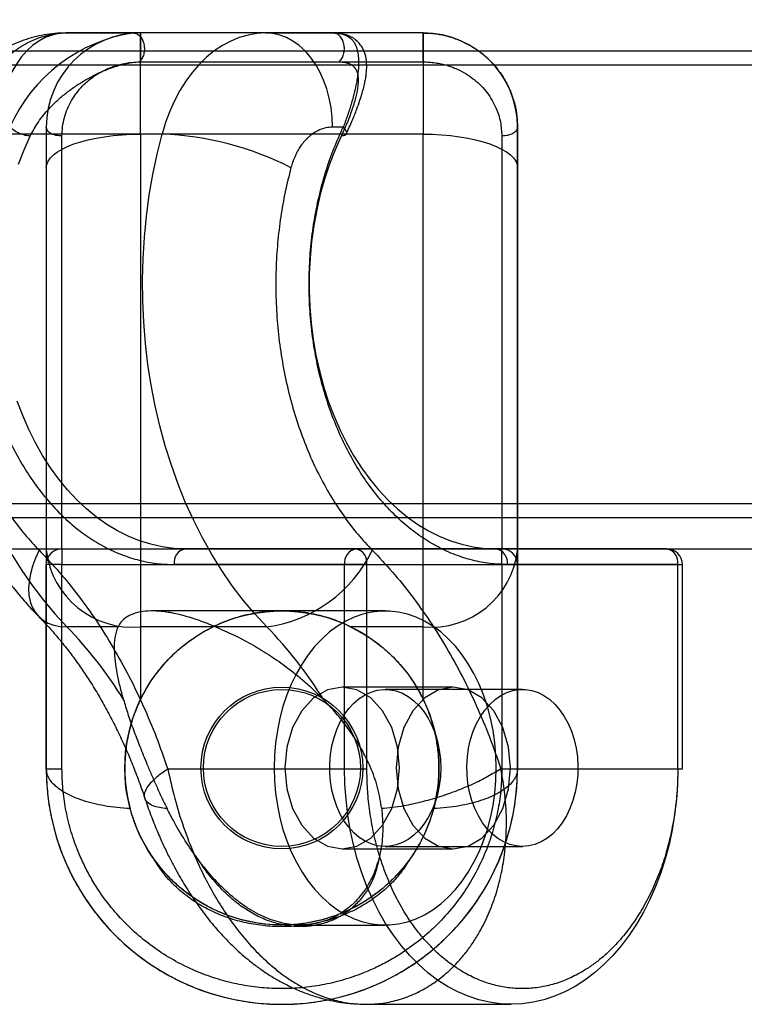
# Model space of a CAD drawing. Units: millimetres. Extents: x 14255 to 19381, y 44094 to 48094.
# Drawn here: x 16955 to 17001, y 46431 to 46494 of the extents above; entities that cross this region are included whole.
import ezdxf

# ---------------------------------------------------------------- set-up
doc = ezdxf.new("R2010")
doc.units = ezdxf.units.MM
doc.header["$LTSCALE"] = 200

msp = doc.modelspace()

# ---------------------------------------------------------------- linework, layer by layer
at = {"color": 7, "linetype": 'Continuous', "lineweight": 25}
for p, q in [((16970.586, 46492.799), (16957.859, 46492.799)), ((16957.859, 46492.799), (16962.15, 46492.799)), ((16974.878, 46492.799), (16962.15, 46492.799)), ((16980.609, 46492.799), (16962.609, 46492.799)), ((16962.609, 46486.36), (16962.609, 46492.799)), ((16970.586, 46492.799), (16974.878, 46492.799)), ((16980.609, 46492.799), (16980.609, 46486.36)), ((17087.769, 46491.649), (16555.446, 46491.649)), ((17637.899, 46490.749), (16941.816, 46490.749)), ((16962.534, 46490.959), (16975.262, 46490.959)), ((16962.609, 46490.959), (16980.609, 46490.959)), ((16975.508, 46486.799), (16974.829, 46486.799)), ((16963.979, 46486.36), (16951.251, 46486.36)), ((16957.609, 46459.949), (16957.609, 46486.239)), ((16962.609, 46486.36), (16962.609, 46454.987)), ((16980.609, 46486.36), (16962.609, 46486.36)), ((16980.609, 46454.987), (16980.609, 46486.36)), ((16985.609, 46486.239), (16985.609, 46459.949)), ((16941.816, 46462.849), (17637.899, 46462.849)), ((16555.446, 46461.949), (17087.769, 46461.949)), ((16555.446, 46459.949), (17087.769, 46459.949)), ((16941.816, 46459.949), (17637.899, 46459.949)), ((16957.609, 46459.949), (16957.609, 46458.949)), ((16957.609, 46459.949), (16985.609, 46459.949)), ((16965.457, 46459.949), (16976.311, 46459.949)), ((16985.256, 46459.949), (16965.457, 46459.949)), ((16976.311, 46459.949), (16996.11, 46459.949)), ((16996.11, 46459.949), (16985.256, 46459.949)), ((16985.609, 46458.949), (16985.609, 46459.949)), ((16956.609, 46445.949), (16956.609, 46458.949)), ((16957.609, 46458.949), (16956.609, 46458.949)), ((16957.609, 46458.949), (16985.609, 46458.949)), ((16957.609, 46445.949), (16957.609, 46458.949)), ((16975.604, 46458.949), (16964.75, 46458.949)), ((16975.604, 46445.949), (16975.604, 46458.949)), ((16977.018, 46458.949), (16975.604, 46458.949)), ((16977.018, 46458.949), (16996.817, 46458.949)), ((16977.018, 46445.949), (16977.018, 46458.949)), ((16985.609, 46458.949), (16986.609, 46458.949)), ((16985.609, 46458.949), (16985.609, 46445.949)), ((16996.817, 46458.949), (16985.963, 46458.949)), ((16986.609, 46445.949), (16986.609, 46458.949)), ((16996.817, 46445.949), (16996.817, 46458.949)), ((16996.817, 46458.949), (16997.11, 46458.949)), ((16997.11, 46445.949), (16997.11, 46458.949)), ((16978.185, 46455.999), (16963.357, 46455.999)), ((16961.185, 46454.987), (16957.921, 46454.987)), ((16967.224, 46454.987), (16962.609, 46454.987)), ((16962.609, 46454.987), (16962.609, 46450.358)), ((16970.649, 46454.987), (16967.386, 46454.987)), ((16980.609, 46454.987), (16975.994, 46454.987)), ((16980.609, 46450.358), (16980.609, 46454.987)), ((16982.519, 46451.149), (16975.448, 46451.149)), ((16986.917, 46450.999), (16978.185, 46450.999)), ((16956.609, 46445.949), (16957.609, 46445.949)), ((16964.34, 46445.949), (16975.604, 46445.949)), ((16975.604, 46445.949), (16977.018, 46445.949)), ((16985.553, 46445.949), (16996.817, 46445.949)), ((16985.609, 46445.949), (16986.609, 46445.949)), ((16996.817, 46445.949), (16997.11, 46445.949)), ((16978.185, 46440.999), (16986.917, 46440.999)), ((16975.448, 46440.849), (16982.519, 46440.849)), ((16972.784, 46435.999), (16978.185, 46435.999)), ((16976.974, 46430.949), (16986.21, 46430.949))]:
    msp.add_line(p, q, dxfattribs=at)
at = {"color": 7, "linetype": 'Continuous', "lineweight": 25, "flags": 128}
for points in [[(16951.251, 46486.36), (16951.475, 46487.1), (16951.74, 46487.811), (16952.044, 46488.49), (16952.386, 46489.133), (16952.764, 46489.734), (16953.175, 46490.291), (16953.615, 46490.799), (16954.084, 46491.255), (16954.576, 46491.657), (16955.09, 46492.001), (16955.622, 46492.286), (16956.168, 46492.509), (16956.726, 46492.67), (16957.29, 46492.767), (16957.859, 46492.799)], [(16957.859, 46492.799), (16957.415, 46492.766), (16956.976, 46492.668), (16956.547, 46492.506), (16956.133, 46492.281), (16955.737, 46491.995), (16955.365, 46491.653), (16955.02, 46491.258), (16954.706, 46490.814), (16954.426, 46490.326), (16954.184, 46489.799), (16953.983, 46489.24), (16953.824, 46488.653), (16953.709, 46488.047), (16953.639, 46487.426), (16953.616, 46486.799)], [(16970.586, 46492.799), (16970.018, 46492.767), (16969.454, 46492.67), (16968.896, 46492.509), (16968.35, 46492.286), (16967.818, 46492.001), (16967.304, 46491.657), (16966.812, 46491.255), (16966.343, 46490.799), (16965.902, 46490.291), (16965.492, 46489.734), (16965.114, 46489.133), (16964.772, 46488.49), (16964.468, 46487.811), (16964.203, 46487.1), (16963.979, 46486.36)], [(16974.829, 46486.799), (16974.806, 46487.426), (16974.736, 46488.047), (16974.621, 46488.653), (16974.462, 46489.24), (16974.261, 46489.799), (16974.019, 46490.326), (16973.739, 46490.814), (16973.425, 46491.258), (16973.08, 46491.653), (16972.708, 46491.995), (16972.312, 46492.281), (16971.897, 46492.506), (16971.469, 46492.668), (16971.03, 46492.766), (16970.586, 46492.799)], [(16954.839, 46484.444), (16955.193, 46485.358), (16955.587, 46486.239)], [(16956.609, 46484.224), (16956.638, 46484.433), (16956.725, 46484.64), (16956.868, 46484.844), (16957.066, 46485.041), (16957.318, 46485.231), (16957.621, 46485.411), (16957.971, 46485.579), (16958.367, 46485.734), (16958.803, 46485.875), (16959.276, 46486), (16959.781, 46486.108), (16960.313, 46486.197), (16960.868, 46486.268), (16961.439, 46486.319), (16962.021, 46486.35), (16962.609, 46486.36)], [(16970.649, 46454.987), (16969.885, 46455.804), (16969.151, 46456.675), (16968.449, 46457.598), (16967.781, 46458.569), (16967.149, 46459.587), (16966.553, 46460.649), (16965.996, 46461.751), (16965.48, 46462.892), (16965.004, 46464.069), (16964.571, 46465.278), (16964.182, 46466.516), (16963.838, 46467.78), (16963.539, 46469.068), (16963.286, 46470.375), (16963.08, 46471.698), (16962.922, 46473.035), (16962.812, 46474.381), (16962.749, 46475.733), (16962.736, 46477.088), (16962.77, 46478.442), (16962.853, 46479.792), (16962.984, 46481.135), (16963.162, 46482.466), (16963.388, 46483.783), (16963.66, 46485.082), (16963.979, 46486.36)], [(16975.386, 46486.239), (16974.992, 46485.358), (16974.638, 46484.444), (16974.324, 46483.501), (16974.052, 46482.532), (16973.823, 46481.542), (16973.637, 46480.533), (16973.496, 46479.51), (16973.4, 46478.476), (16973.35, 46477.436), (16973.344, 46476.394), (16973.385, 46475.353), (16973.471, 46474.318), (16973.602, 46473.292), (16973.778, 46472.28), (16973.997, 46471.285), (16974.26, 46470.311), (16974.564, 46469.362), (16974.91, 46468.441), (16975.295, 46467.553), (16975.719, 46466.699), (16976.178, 46465.885), (16976.673, 46465.112), (16977.2, 46464.384), (16977.759, 46463.703), (16978.345, 46463.073), (16978.959, 46462.495), (16979.596, 46461.971), (16980.255, 46461.505), (16980.934, 46461.097), (16981.628, 46460.749), (16982.337, 46460.463), (16983.057, 46460.239), (16983.785, 46460.078), (16984.519, 46459.981), (16985.256, 46459.949)], [(16980.609, 46486.36), (16981.197, 46486.35), (16981.78, 46486.319), (16982.351, 46486.268), (16982.905, 46486.197), (16983.438, 46486.108), (16983.943, 46486), (16984.416, 46485.875), (16984.852, 46485.734), (16985.247, 46485.579), (16985.598, 46485.411), (16985.901, 46485.231), (16986.153, 46485.041), (16986.351, 46484.844), (16986.494, 46484.64), (16986.58, 46484.433), (16986.609, 46484.224)], [(16965.457, 46459.949), (16964.72, 46459.981), (16963.986, 46460.078), (16963.258, 46460.239), (16962.538, 46460.463), (16961.829, 46460.749), (16961.135, 46461.097), (16960.456, 46461.505), (16959.797, 46461.971), (16959.16, 46462.495), (16958.546, 46463.073), (16957.96, 46463.703), (16957.401, 46464.384), (16956.874, 46465.112), (16956.379, 46465.885), (16955.92, 46466.699), (16955.496, 46467.553), (16955.111, 46468.441), (16954.765, 46469.362)], [(16956.153, 46459.861), (16955.917, 46459.351), (16955.731, 46458.847), (16955.596, 46458.355), (16955.513, 46457.878), (16955.484, 46457.424), (16955.509, 46456.996), (16955.587, 46456.599), (16955.718, 46456.239), (16955.9, 46455.917), (16956.132, 46455.64), (16956.41, 46455.408), (16956.731, 46455.225), (16957.093, 46455.093), (16957.491, 46455.013), (16957.921, 46454.987)], [(16954.421, 46459.587), (16955.053, 46458.569), (16955.722, 46457.598), (16956.423, 46456.675), (16957.157, 46455.804), (16957.921, 46454.987)], [(16971.114, 46445.999), (16971.137, 46445.195), (16971.205, 46444.395), (16971.319, 46443.606), (16971.478, 46442.833), (16971.679, 46442.08), (16971.924, 46441.352), (16972.208, 46440.655), (16972.532, 46439.992), (16972.892, 46439.368), (16973.286, 46438.787), (16973.713, 46438.253), (16974.168, 46437.769), (16974.649, 46437.339), (16975.153, 46436.965), (16975.677, 46436.649), (16976.217, 46436.394), (16976.77, 46436.201), (16977.332, 46436.072), (16977.9, 46436.007), (16978.469, 46436.007), (16979.037, 46436.072), (16979.599, 46436.201), (16980.152, 46436.394), (16980.692, 46436.649), (16981.216, 46436.965), (16981.72, 46437.339), (16982.202, 46437.769), (16982.657, 46438.253), (16983.083, 46438.787), (16983.477, 46439.368), (16983.838, 46439.992), (16984.161, 46440.655), (16984.446, 46441.352), (16984.69, 46442.08), (16984.892, 46442.833), (16985.05, 46443.606), (16985.164, 46444.395), (16985.233, 46445.195), (16985.256, 46445.999), (16985.233, 46446.804), (16985.164, 46447.603), (16985.05, 46448.392), (16984.892, 46449.166), (16984.69, 46449.919), (16984.446, 46450.646), (16984.161, 46451.344), (16983.838, 46452.007), (16983.477, 46452.63), (16983.083, 46453.211), (16982.657, 46453.745), (16982.202, 46454.229), (16981.72, 46454.66), (16981.216, 46455.034), (16980.692, 46455.349), (16980.152, 46455.604), (16979.599, 46455.797), (16979.037, 46455.926), (16978.469, 46455.991), (16977.9, 46455.991), (16977.332, 46455.926), (16976.77, 46455.797), (16976.217, 46455.604), (16975.677, 46455.349), (16975.153, 46455.034), (16974.649, 46454.66), (16974.168, 46454.229), (16973.713, 46453.745), (16973.286, 46453.211), (16972.892, 46452.63), (16972.532, 46452.007), (16972.208, 46451.344), (16971.924, 46450.646), (16971.679, 46449.919), (16971.478, 46449.166), (16971.319, 46448.392), (16971.205, 46447.603), (16971.137, 46446.804), (16971.114, 46445.999)], [(16975.448, 46451.149), (16974.505, 46450.974), (16973.627, 46450.459), (16972.873, 46449.641), (16972.294, 46448.574), (16971.93, 46447.332), (16971.806, 46445.999), (16971.93, 46444.666), (16972.294, 46443.424), (16972.873, 46442.358), (16973.627, 46441.539), (16974.505, 46441.025), (16975.448, 46440.849), (16976.39, 46441.025), (16977.269, 46441.539), (16978.023, 46442.358), (16978.602, 46443.424), (16978.965, 46444.666), (16979.09, 46445.999), (16978.965, 46447.332), (16978.602, 46448.574), (16978.023, 46449.641), (16977.269, 46450.459), (16976.39, 46450.974), (16975.448, 46451.149)], [(16981.72, 46445.999), (16981.697, 46445.429), (16981.628, 46444.867), (16981.515, 46444.319), (16981.357, 46443.793), (16981.159, 46443.296), (16980.922, 46442.834), (16980.649, 46442.414), (16980.344, 46442.04), (16980.01, 46441.718), (16979.653, 46441.451), (16979.277, 46441.244), (16978.887, 46441.099), (16978.487, 46441.018), (16978.084, 46441.001), (16977.682, 46441.05), (16977.286, 46441.164), (16976.902, 46441.34), (16976.535, 46441.577), (16976.189, 46441.872), (16975.869, 46442.221), (16975.58, 46442.618), (16975.324, 46443.06), (16975.106, 46443.541), (16974.928, 46444.053), (16974.792, 46444.591), (16974.701, 46445.147), (16974.655, 46445.714), (16974.655, 46446.285), (16974.701, 46446.852), (16974.792, 46447.408), (16974.928, 46447.946), (16975.106, 46448.458), (16975.324, 46448.938), (16975.58, 46449.38), (16975.869, 46449.778), (16976.189, 46450.127), (16976.535, 46450.421), (16976.902, 46450.659), (16977.286, 46450.835), (16977.682, 46450.948), (16978.084, 46450.997), (16978.487, 46450.981), (16978.887, 46450.9), (16979.277, 46450.755), (16979.653, 46450.547), (16980.01, 46450.281), (16980.344, 46449.959), (16980.649, 46449.585), (16980.922, 46449.164), (16981.159, 46448.702), (16981.357, 46448.205), (16981.515, 46447.68), (16981.628, 46447.132), (16981.697, 46446.569), (16981.72, 46445.999)], [(16982.519, 46451.149), (16981.576, 46450.974), (16980.698, 46450.459), (16979.944, 46449.641), (16979.365, 46448.574), (16979.001, 46447.332), (16978.877, 46445.999), (16979.001, 46444.666), (16979.365, 46443.424), (16979.944, 46442.358), (16980.698, 46441.539), (16981.576, 46441.025), (16982.519, 46440.849), (16983.461, 46441.025), (16984.34, 46441.539), (16985.094, 46442.358), (16985.673, 46443.424), (16986.036, 46444.666), (16986.161, 46445.999), (16986.036, 46447.332), (16985.673, 46448.574), (16985.094, 46449.641), (16984.34, 46450.459), (16983.461, 46450.974), (16982.519, 46451.149)], [(16986.917, 46440.999), (16986.514, 46441.032), (16986.117, 46441.129), (16985.729, 46441.29), (16985.358, 46441.512), (16985.006, 46441.793), (16984.679, 46442.129), (16984.382, 46442.515), (16984.118, 46442.946), (16983.89, 46443.417), (16983.701, 46443.922), (16983.555, 46444.454), (16983.452, 46445.006), (16983.395, 46445.571), (16983.383, 46446.142), (16983.418, 46446.711), (16983.498, 46447.27), (16983.623, 46447.813), (16983.791, 46448.333), (16983.999, 46448.821), (16984.245, 46449.274), (16984.527, 46449.683), (16984.839, 46450.044), (16985.179, 46450.353), (16985.541, 46450.605), (16985.921, 46450.797), (16986.315, 46450.926), (16986.716, 46450.991), (16987.119, 46450.991), (16987.52, 46450.926), (16987.914, 46450.797), (16988.294, 46450.605), (16988.656, 46450.353), (16988.996, 46450.044), (16989.308, 46449.683), (16989.589, 46449.274), (16989.836, 46448.821), (16990.044, 46448.333), (16990.212, 46447.813), (16990.337, 46447.27), (16990.417, 46446.711), (16990.452, 46446.142), (16990.44, 46445.571), (16990.383, 46445.006), (16990.28, 46444.454), (16990.133, 46443.922), (16989.945, 46443.417), (16989.717, 46442.946), (16989.453, 46442.515), (16989.155, 46442.129), (16988.829, 46441.793), (16988.477, 46441.512), (16988.106, 46441.29), (16987.718, 46441.129), (16987.32, 46441.032), (16986.917, 46440.999)], [(16996.817, 46445.949), (16996.794, 46444.968), (16996.726, 46443.991), (16996.613, 46443.023), (16996.456, 46442.067), (16996.254, 46441.128), (16996.01, 46440.209), (16995.723, 46439.315), (16995.396, 46438.449), (16995.029, 46437.616), (16994.625, 46436.818), (16994.185, 46436.059), (16993.71, 46435.343), (16993.204, 46434.672), (16992.667, 46434.049), (16992.103, 46433.477), (16991.514, 46432.959), (16990.902, 46432.496), (16990.269, 46432.091), (16989.62, 46431.745), (16988.956, 46431.46), (16988.28, 46431.237), (16987.595, 46431.078), (16986.904, 46430.981), (16986.21, 46430.949), (16985.517, 46430.981), (16984.826, 46431.078), (16984.141, 46431.237), (16983.465, 46431.46), (16982.801, 46431.745), (16982.151, 46432.091), (16981.519, 46432.496), (16980.907, 46432.959), (16980.318, 46433.477), (16979.753, 46434.049), (16979.217, 46434.672), (16978.71, 46435.343), (16978.236, 46436.059), (16977.796, 46436.818), (16977.391, 46437.616), (16977.025, 46438.449), (16976.698, 46439.315), (16976.411, 46440.209), (16976.167, 46441.128), (16975.965, 46442.067), (16975.808, 46443.023), (16975.694, 46443.991), (16975.626, 46444.968), (16975.604, 46445.949)]]:
    msp.add_lwpolyline(points, dxfattribs=at)
at = {"color": 7, "linetype": 'Continuous', "lineweight": 25}
for centre, radius in [((16971.609, 46445.999), 10), ((16971.607, 46445.999), 5.15), ((16971.607, 46445.999), 5.15), ((16971.609, 46445.999), 5), ((16971.609, 46445.999), 5)]:
    msp.add_circle(centre, radius, dxfattribs=at)
for centre, radius, start, end in [((16971.607, 46433.649), 100, 0, 90), ((16971.607, 46433.649), 100, 0, 90), ((16971.607, 46433.649), 97, 0, 90), ((16971.607, 46433.649), 97, 0, 90), ((16963.651, 46482.691), 10.219, 98.44468, 156.29693), ((16962.609, 46486.799), 6, 90, 180), ((16962.609, 46486.799), 6, 90, 180), ((16980.609, 46486.799), 6, 0, 90), ((16963.179, 46466.456), 19.92, 63.11814, 87.69907), ((16957.609, 46458.949), 1, 90, 180), ((16957.609, 46458.949), 1, 90, 180), ((16962.099, 46460.489), 5.526, 186.52383, 275.29599), ((16965.634, 46459.074), 0.893, 101.42175, 188.04947), ((16969.491, 46463.647), 8.738, 277.61664, 334.3215), ((16976.488, 46459.074), 0.893, 101.42175, 188.04947), ((16976.134, 46459.074), 0.893, 351.95053, 78.57825), ((16981.119, 46460.489), 5.526, 264.70401, 353.47617), ((16985.079, 46459.074), 0.893, 351.95053, 78.57825), ((16985.609, 46458.949), 1, 0, 90), ((16985.609, 46458.949), 1, 0, 90), ((16996.11, 46458.949), 1, 0, 90), ((16995.933, 46459.074), 0.893, 351.95053, 78.57825), ((16939.147, 46436.659), 26.236, 31.47525, 44.31014), ((16951.875, 46436.659), 26.236, 31.47525, 44.31014), ((16971.609, 46445.949), 15, 180, 0)]:
    msp.add_arc(centre, radius, start, end, dxfattribs=at)
for points, knots in [([(16957.859, 46492.799), (16957.62, 46492.793), (16957.157, 46492.781), (16956.473, 46492.687), (16955.812, 46492.544), (16955.167, 46492.344), (16954.54, 46492.093), (16953.934, 46491.791), (16953.352, 46491.439), (16952.796, 46491.04), (16952.27, 46490.594), (16951.774, 46490.105), (16951.312, 46489.573), (16950.885, 46489.001), (16950.497, 46488.39), (16950.149, 46487.744), (16949.845, 46487.067), (16949.602, 46486.411), (16949.477, 46485.977), (16949.422, 46485.785)], [0, 0, 0, 0, 0.060795, 0.118472, 0.175978, 0.233407, 0.29086, 0.348441, 0.406253, 0.464402, 0.522988, 0.582103, 0.641821, 0.702192, 0.763232, 0.824921, 0.887206, 0.950002, 1, 1, 1, 1]), ([(16974.878, 46492.799), (16974.982, 46492.796), (16975.194, 46492.789), (16975.471, 46492.733), (16975.689, 46492.653), (16975.857, 46492.559), (16975.987, 46492.462), (16976.103, 46492.346), (16976.203, 46492.214), (16976.287, 46492.065), (16976.357, 46491.898), (16976.412, 46491.714), (16976.451, 46491.521), (16976.477, 46491.32), (16976.492, 46491.101), (16976.494, 46490.877), (16976.485, 46490.633), (16976.463, 46490.349), (16976.42, 46490.005), (16976.359, 46489.644), (16976.292, 46489.317), (16976.188, 46488.866), (16976.028, 46488.273), (16975.788, 46487.528), (16975.598, 46487.034), (16975.508, 46486.799)], [0, 0, 0, 0, 0.0418854, 0.0852599, 0.1305016, 0.160382, 0.1915649, 0.2241245, 0.258126, 0.2910343, 0.3261766, 0.3635806, 0.398538, 0.4315687, 0.4675795, 0.5065753, 0.5360629, 0.5769856, 0.6293416, 0.6772528, 0.7182672, 0.7523853, 0.8424178, 0.9249332, 1, 1, 1, 1]), ([(16975.703, 46486.368), (16975.837, 46486.659), (16976.087, 46487.202), (16976.366, 46487.913), (16976.567, 46488.486), (16976.712, 46488.947), (16976.82, 46489.336), (16976.899, 46489.681), (16976.957, 46489.998), (16977.006, 46490.393), (16977.023, 46490.874), (16976.952, 46491.335), (16976.827, 46491.679), (16976.706, 46491.918), (16976.536, 46492.151), (16976.301, 46492.374), (16976, 46492.567), (16975.609, 46492.726), (16975.287, 46492.767), (16975.119, 46492.788)], [0, 0, 0, 0, 0.100365, 0.187382, 0.261037, 0.321541, 0.375474, 0.425402, 0.471438, 0.515515, 0.60172, 0.690362, 0.722122, 0.756452, 0.800774, 0.841535, 0.888854, 0.942166, 1, 1, 1, 1]), ([(16980.609, 46492.799), (16980.723, 46492.797), (16980.952, 46492.794), (16981.298, 46492.763), (16981.647, 46492.712), (16981.981, 46492.644), (16982.298, 46492.559), (16982.6, 46492.462), (16982.904, 46492.346), (16983.188, 46492.22), (16983.454, 46492.085), (16983.704, 46491.942), (16983.958, 46491.781), (16984.192, 46491.615), (16984.41, 46491.444), (16984.615, 46491.269), (16984.825, 46491.072), (16985.023, 46490.867), (16985.228, 46490.633), (16985.453, 46490.349), (16985.688, 46490.005), (16985.897, 46489.644), (16986.059, 46489.317), (16986.252, 46488.866), (16986.442, 46488.273), (16986.584, 46487.528), (16986.601, 46487.034), (16986.609, 46486.799)], [0, 0, 0, 0, 0.031298, 0.063377, 0.096404, 0.130531, 0.16041, 0.191592, 0.22415, 0.25815, 0.286823, 0.317203, 0.349311, 0.383161, 0.410598, 0.440313, 0.472311, 0.506595, 0.536082, 0.577003, 0.629357, 0.677266, 0.718279, 0.752395, 0.842424, 0.924936, 1, 1, 1, 1]), ([(16955.587, 46486.239), (16955.749, 46486.539), (16956.079, 46487.151), (16956.695, 46487.897), (16957.309, 46488.508), (16957.882, 46488.992), (16958.446, 46489.402), (16958.98, 46489.741), (16959.484, 46490.023), (16959.997, 46490.276), (16960.472, 46490.478), (16960.888, 46490.632), (16961.243, 46490.745), (16961.649, 46490.852), (16962.097, 46490.94), (16962.39, 46490.953), (16962.534, 46490.959)], [0, 0, 0, 0, 0.120036, 0.24437, 0.32635, 0.409816, 0.492124, 0.555338, 0.616714, 0.680891, 0.742818, 0.787594, 0.830166, 0.87091, 0.93697, 1, 1, 1, 1]), ([(16957.609, 46486.239), (16957.617, 46486.439), (16957.632, 46486.844), (16957.756, 46487.426), (16957.949, 46487.983), (16958.212, 46488.508), (16958.534, 46488.992), (16958.884, 46489.402), (16959.244, 46489.741), (16959.608, 46490.023), (16960.005, 46490.276), (16960.4, 46490.478), (16960.771, 46490.632), (16961.108, 46490.745), (16961.522, 46490.852), (16962.021, 46490.94), (16962.416, 46490.953), (16962.609, 46490.959)], [0, 0, 0, 0, 0.079733, 0.160944, 0.244488, 0.326456, 0.409909, 0.492203, 0.555407, 0.616774, 0.680941, 0.742858, 0.787627, 0.830193, 0.87093, 0.93698, 1, 1, 1, 1]), ([(16975.262, 46490.959), (16975.349, 46490.956), (16975.525, 46490.95), (16975.75, 46490.905), (16975.939, 46490.837), (16976.094, 46490.745), (16976.216, 46490.633), (16976.339, 46490.459), (16976.432, 46490.201), (16976.469, 46489.843), (16976.444, 46489.373), (16976.333, 46488.768), (16976.105, 46487.994), (16975.802, 46487.151), (16975.523, 46486.538), (16975.386, 46486.239)], [0, 0, 0, 0, 0.041672, 0.084467, 0.129088, 0.169955, 0.21239, 0.256766, 0.339444, 0.423906, 0.507816, 0.630925, 0.755117, 0.880319, 1, 1, 1, 1]), ([(16980.609, 46490.959), (16980.737, 46490.956), (16980.995, 46490.95), (16981.382, 46490.905), (16981.755, 46490.837), (16982.11, 46490.745), (16982.447, 46490.633), (16982.868, 46490.459), (16983.349, 46490.201), (16983.856, 46489.843), (16984.301, 46489.44), (16984.684, 46488.996), (16985.005, 46488.513), (16985.307, 46487.9), (16985.555, 46487.151), (16985.592, 46486.538), (16985.609, 46486.239)], [0, 0, 0, 0, 0.041667, 0.084457, 0.129072, 0.169935, 0.212365, 0.256735, 0.339403, 0.423855, 0.507755, 0.589848, 0.67209, 0.755146, 0.880334, 1, 1, 1, 1]), ([(16954.294, 46486.799), (16954.093, 46486.355), (16953.692, 46485.468), (16953.198, 46484.047), (16952.785, 46482.559), (16952.465, 46481.003), (16952.243, 46479.391), (16952.128, 46477.751), (16952.119, 46476.104), (16952.218, 46474.467), (16952.42, 46472.872), (16952.717, 46471.33), (16953.106, 46469.846), (16953.587, 46468.418), (16954.154, 46467.054), (16954.805, 46465.768), (16955.542, 46464.555), (16956.363, 46463.425), (16957.267, 46462.393), (16958.236, 46461.48), (16959.261, 46460.697), (16960.33, 46460.053), (16961.42, 46459.556), (16962.523, 46459.206), (16963.632, 46458.989), (16964.377, 46458.963), (16964.75, 46458.949)], [0, 0, 0, 0, 0.040947, 0.08173, 0.122671, 0.16491, 0.207368, 0.25, 0.292644, 0.335102, 0.377329, 0.41828, 0.459062, 0.5, 0.54095, 0.581733, 0.622671, 0.66491, 0.707368, 0.75, 0.792644, 0.835102, 0.877329, 0.918277, 0.959059, 1, 1, 1, 1]), ([(16956.609, 46486.799), (16956.609, 46486.791), (16956.609, 46486.775), (16956.609, 46486.637), (16956.609, 46486.418), (16956.609, 46486.106), (16956.609, 46485.717), (16956.609, 46485.264), (16956.609, 46484.766), (16956.609, 46484.404), (16956.609, 46484.224)], [0, 0, 0, 0, 0.122067, 0.24419, 0.372039, 0.499999, 0.627848, 0.755809, 0.877877, 1, 1, 1, 1]), ([(16956.609, 46486.799), (16956.609, 46486.355), (16956.609, 46485.468), (16956.609, 46484.047), (16956.609, 46482.559), (16956.609, 46481.003), (16956.609, 46479.391), (16956.609, 46477.751), (16956.609, 46476.104), (16956.609, 46474.467), (16956.609, 46472.872), (16956.609, 46471.33), (16956.609, 46469.846), (16956.609, 46468.418), (16956.609, 46467.054), (16956.609, 46465.768), (16956.609, 46464.555), (16956.609, 46463.425), (16956.609, 46462.393), (16956.609, 46461.48), (16956.609, 46460.697), (16956.609, 46460.053), (16956.609, 46459.556), (16956.609, 46459.206), (16956.609, 46458.989), (16956.609, 46458.963), (16956.609, 46458.949)], [0, 0, 0, 0, 0.040947, 0.08173, 0.122671, 0.16491, 0.207368, 0.25, 0.292644, 0.335102, 0.377329, 0.41828, 0.459062, 0.5, 0.54095, 0.581733, 0.622671, 0.66491, 0.707368, 0.75, 0.792644, 0.835102, 0.877329, 0.918277, 0.959059, 1, 1, 1, 1]), ([(16974.829, 46486.799), (16974.69, 46486.791), (16974.412, 46486.774), (16973.981, 46486.632), (16973.676, 46486.461), (16973.486, 46486.321), (16973.419, 46486.268), (16973.353, 46486.212), (16973.288, 46486.154), (16973.245, 46486.113), (16973.219, 46486.088), (16973.203, 46486.072), (16973.103, 46485.972), (16972.946, 46485.793), (16972.753, 46485.524), (16972.626, 46485.313), (16972.542, 46485.154), (16972.494, 46485.057), (16972.448, 46484.959), (16972.404, 46484.859), (16972.372, 46484.783), (16972.344, 46484.711), (16972.311, 46484.624), (16972.265, 46484.491), (16972.221, 46484.35), (16972.196, 46484.259), (16972.186, 46484.224)], [0, 0, 0, 0, 0.122038, 0.244076, 0.387183, 0.409717, 0.432251, 0.454785, 0.477319, 0.499851, 0.500424, 0.504889, 0.517258, 0.608367, 0.68105, 0.75571, 0.780133, 0.804556, 0.828979, 0.853402, 0.877826, 0.884046, 0.904637, 0.93874, 0.976647, 1, 1, 1, 1]), ([(16985.963, 46458.949), (16985.59, 46458.963), (16984.845, 46458.989), (16983.736, 46459.206), (16982.634, 46459.556), (16981.543, 46460.053), (16980.475, 46460.697), (16979.45, 46461.48), (16978.48, 46462.393), (16977.577, 46463.425), (16976.755, 46464.555), (16976.018, 46465.768), (16975.368, 46467.054), (16974.8, 46468.418), (16974.319, 46469.846), (16973.93, 46471.33), (16973.633, 46472.872), (16973.431, 46474.467), (16973.333, 46476.104), (16973.341, 46477.751), (16973.457, 46479.391), (16973.678, 46481.003), (16973.998, 46482.559), (16974.411, 46484.047), (16974.905, 46485.468), (16975.306, 46486.355), (16975.508, 46486.799)], [0, 0, 0, 0, 0.0409408, 0.0817234, 0.1226706, 0.1648977, 0.2073561, 0.2499999, 0.2926321, 0.33509, 0.3773293, 0.4182672, 0.4590498, 0.4999999, 0.5409378, 0.5817204, 0.6226706, 0.6648977, 0.7073561, 0.7499999, 0.7926321, 0.83509, 0.8773293, 0.9182702, 0.9590528, 1, 1, 1, 1]), ([(16986.609, 46486.799), (16986.609, 46486.791), (16986.609, 46486.774), (16986.609, 46486.632), (16986.609, 46486.461), (16986.609, 46486.321), (16986.609, 46486.268), (16986.609, 46486.212), (16986.609, 46486.154), (16986.609, 46486.113), (16986.609, 46486.088), (16986.609, 46486.072), (16986.609, 46485.972), (16986.609, 46485.793), (16986.609, 46485.524), (16986.609, 46485.313), (16986.609, 46485.154), (16986.609, 46485.057), (16986.609, 46484.959), (16986.609, 46484.859), (16986.609, 46484.783), (16986.609, 46484.711), (16986.609, 46484.624), (16986.609, 46484.491), (16986.609, 46484.35), (16986.609, 46484.259), (16986.609, 46484.224)], [0, 0, 0, 0, 0.122038, 0.244076, 0.387183, 0.409717, 0.432251, 0.454785, 0.477319, 0.499851, 0.500424, 0.504889, 0.517258, 0.608367, 0.68105, 0.75571, 0.780133, 0.804556, 0.828979, 0.853402, 0.877826, 0.884046, 0.904637, 0.93874, 0.976647, 1, 1, 1, 1]), ([(16986.609, 46458.949), (16986.609, 46458.963), (16986.609, 46458.989), (16986.609, 46459.206), (16986.609, 46459.556), (16986.609, 46460.053), (16986.609, 46460.697), (16986.609, 46461.48), (16986.609, 46462.393), (16986.609, 46463.425), (16986.609, 46464.555), (16986.609, 46465.768), (16986.609, 46467.054), (16986.609, 46468.418), (16986.609, 46469.846), (16986.609, 46471.33), (16986.609, 46472.872), (16986.609, 46474.467), (16986.609, 46476.104), (16986.609, 46477.751), (16986.609, 46479.391), (16986.609, 46481.003), (16986.609, 46482.559), (16986.609, 46484.047), (16986.609, 46485.468), (16986.609, 46486.355), (16986.609, 46486.799)], [0, 0, 0, 0, 0.040941, 0.081723, 0.122671, 0.164898, 0.207356, 0.25, 0.292632, 0.33509, 0.377329, 0.418267, 0.45905, 0.5, 0.540938, 0.58172, 0.622671, 0.664898, 0.707356, 0.75, 0.792632, 0.83509, 0.877329, 0.91827, 0.959053, 1, 1, 1, 1]), ([(16950.973, 46484.224), (16950.844, 46483.712), (16950.587, 46482.688), (16950.306, 46481.083), (16950.108, 46479.432), (16950.004, 46477.724), (16950, 46475.993), (16950.1, 46474.244), (16950.304, 46472.505), (16950.614, 46470.789), (16951.025, 46469.115), (16951.533, 46467.505), (16952.132, 46465.968), (16952.81, 46464.528), (16953.562, 46463.184), (16954.372, 46461.961), (16955.232, 46460.841), (16955.846, 46460.187), (16956.153, 46459.861)], [0, 0, 0, 0, 0.059534, 0.119079, 0.181076, 0.243092, 0.30685, 0.370627, 0.435304, 0.5, 0.564677, 0.629373, 0.693131, 0.756908, 0.818905, 0.880921, 0.940456, 1, 1, 1, 1]), ([(16956.609, 46484.224), (16956.609, 46483.712), (16956.609, 46482.688), (16956.609, 46481.083), (16956.609, 46479.432), (16956.609, 46477.724), (16956.609, 46475.993), (16956.609, 46474.244), (16956.609, 46472.505), (16956.609, 46470.789), (16956.609, 46469.115), (16956.609, 46467.505), (16956.609, 46465.968), (16956.609, 46464.528), (16956.609, 46463.184), (16956.609, 46461.961), (16956.609, 46460.841), (16956.609, 46460.187), (16956.609, 46459.861)], [0, 0, 0, 0, 0.059534, 0.119079, 0.181076, 0.243092, 0.30685, 0.370627, 0.435304, 0.5, 0.564677, 0.629373, 0.693131, 0.756908, 0.818905, 0.880921, 0.940456, 1, 1, 1, 1]), ([(16972.186, 46484.224), (16972.057, 46483.712), (16971.8, 46482.688), (16971.519, 46481.083), (16971.321, 46479.432), (16971.218, 46477.724), (16971.213, 46475.993), (16971.313, 46474.244), (16971.517, 46472.505), (16971.827, 46470.789), (16972.238, 46469.115), (16972.746, 46467.505), (16973.345, 46465.968), (16974.023, 46464.528), (16974.775, 46463.184), (16975.585, 46461.961), (16976.445, 46460.841), (16977.059, 46460.187), (16977.366, 46459.861)], [0, 0, 0, 0, 0.059534, 0.119079, 0.181076, 0.243092, 0.30685, 0.370627, 0.435304, 0.5, 0.564677, 0.629373, 0.693131, 0.756908, 0.818905, 0.880921, 0.940456, 1, 1, 1, 1]), ([(16986.609, 46484.224), (16986.609, 46483.712), (16986.609, 46482.688), (16986.609, 46481.083), (16986.609, 46479.432), (16986.609, 46477.724), (16986.609, 46475.993), (16986.609, 46474.244), (16986.609, 46472.505), (16986.609, 46470.789), (16986.609, 46469.115), (16986.609, 46467.505), (16986.609, 46465.968), (16986.609, 46464.528), (16986.609, 46463.184), (16986.609, 46461.961), (16986.609, 46460.841), (16986.609, 46460.187), (16986.609, 46459.861)], [0, 0, 0, 0, 0.059534, 0.119079, 0.181076, 0.243092, 0.30685, 0.370627, 0.435304, 0.5, 0.564677, 0.629373, 0.693131, 0.756908, 0.818905, 0.880921, 0.940456, 1, 1, 1, 1]), ([(16948.249, 46476.799), (16948.253, 46476.373), (16948.259, 46475.773), (16948.299, 46474.886), (16948.346, 46474.126), (16948.426, 46473.222), (16948.535, 46472.275), (16948.677, 46471.288), (16948.853, 46470.275), (16949.065, 46469.246), (16949.312, 46468.21), (16949.596, 46467.171), (16949.917, 46466.135), (16950.275, 46465.106), (16950.669, 46464.089), (16951.101, 46463.087), (16951.568, 46462.103), (16952.071, 46461.14), (16952.61, 46460.201), (16953.184, 46459.289), (16953.791, 46458.407), (16954.432, 46457.557), (16955.104, 46456.742), (16955.674, 46456.11), (16956.021, 46455.753), (16956.126, 46455.645)], [0, 0, 0, 0, 0.0529055, 0.074485, 0.1102907, 0.14749, 0.1874099, 0.2290833, 0.272122, 0.316217, 0.3611498, 0.406759, 0.4529234, 0.4995494, 0.5465627, 0.5939031, 0.6415186, 0.6893617, 0.7373915, 0.7855695, 0.8338589, 0.8822237, 0.9306291, 0.9790409, 1, 1, 1, 1]), ([(16956.153, 46459.861), (16956.583, 46459.407), (16957.444, 46458.499), (16958.658, 46456.99), (16959.81, 46455.379), (16960.888, 46453.66), (16961.887, 46451.849), (16962.798, 46449.955), (16963.627, 46447.992), (16964.103, 46446.63), (16964.34, 46445.949)], [0, 0, 0, 0, 0.124486, 0.248987, 0.374479, 0.5, 0.625492, 0.751013, 0.875499, 1, 1, 1, 1]), ([(16956.609, 46459.861), (16956.609, 46459.407), (16956.609, 46458.499), (16956.609, 46456.99), (16956.609, 46455.379), (16956.609, 46453.66), (16956.609, 46451.849), (16956.609, 46449.955), (16956.609, 46447.992), (16956.609, 46446.63), (16956.609, 46445.949)], [0, 0, 0, 0, 0.124486, 0.248987, 0.374479, 0.5, 0.625492, 0.751013, 0.875499, 1, 1, 1, 1]), ([(16977.366, 46459.861), (16977.796, 46459.407), (16978.657, 46458.499), (16979.871, 46456.99), (16981.023, 46455.379), (16982.101, 46453.66), (16983.1, 46451.849), (16984.012, 46449.955), (16984.841, 46447.992), (16985.316, 46446.63), (16985.553, 46445.949)], [0, 0, 0, 0, 0.124486, 0.248987, 0.374479, 0.5, 0.625492, 0.751013, 0.875499, 1, 1, 1, 1]), ([(16986.609, 46459.861), (16986.609, 46459.407), (16986.609, 46458.499), (16986.609, 46456.99), (16986.609, 46455.379), (16986.609, 46453.66), (16986.609, 46451.849), (16986.609, 46449.955), (16986.609, 46447.992), (16986.609, 46446.63), (16986.609, 46445.949)], [0, 0, 0, 0, 0.124486, 0.248987, 0.374479, 0.5, 0.625492, 0.751013, 0.875499, 1, 1, 1, 1]), ([(16967.386, 46454.987), (16967.042, 46455.123), (16966.345, 46455.399), (16965.331, 46455.715), (16964.356, 46455.931), (16963.484, 46456.018), (16962.725, 46455.978), (16962.11, 46455.822), (16961.63, 46455.562), (16961.337, 46455.271), (16961.225, 46455.062), (16961.185, 46454.987)], [0, 0, 0, 0, 0.118555, 0.239974, 0.358647, 0.481124, 0.593799, 0.70986, 0.821151, 0.935149, 1, 1, 1, 1]), ([(16975.994, 46454.987), (16975.694, 46455.123), (16975.087, 46455.399), (16974.057, 46455.715), (16972.949, 46455.931), (16971.822, 46456.018), (16970.698, 46455.978), (16969.637, 46455.822), (16968.629, 46455.562), (16967.832, 46455.271), (16967.386, 46455.062), (16967.224, 46454.987)], [0, 0, 0, 0, 0.118555, 0.239974, 0.358647, 0.481124, 0.593799, 0.70986, 0.821151, 0.935149, 1, 1, 1, 1]), ([(16956.117, 46455.654), (16956.187, 46455.583), (16956.472, 46455.291), (16956.965, 46454.754), (16957.587, 46454.022), (16958.191, 46453.25), (16958.777, 46452.441), (16959.343, 46451.594), (16959.888, 46450.712), (16960.412, 46449.795), (16960.912, 46448.845), (16961.387, 46447.864), (16961.838, 46446.853), (16962.261, 46445.813), (16962.609, 46444.882), (16962.809, 46444.293), (16962.886, 46444.067)], [0, 0, 0, 0, 0.025278, 0.103014, 0.180548, 0.257929, 0.335197, 0.412386, 0.489521, 0.566623, 0.643701, 0.720764, 0.797817, 0.874861, 0.951891, 1, 1, 1, 1]), ([(16961.524, 46450.358), (16961.447, 46450.648), (16961.293, 46451.23), (16961.123, 46452.038), (16961.002, 46452.8), (16960.94, 46453.567), (16960.957, 46454.325), (16961.108, 46454.765), (16961.185, 46454.987)], [0, 0, 0, 0, 0.149177, 0.299242, 0.452037, 0.605777, 0.801465, 1, 1, 1, 1]), ([(16962.609, 46450.358), (16962.76, 46450.648), (16963.063, 46451.23), (16963.62, 46452.038), (16964.255, 46452.8), (16965.04, 46453.569), (16965.833, 46454.182), (16966.597, 46454.664), (16967.015, 46454.879), (16967.224, 46454.987)], [0, 0, 0, 0, 0.149159, 0.299207, 0.451984, 0.605706, 0.801372, 0.900695, 1, 1, 1, 1]), ([(16967.386, 46454.987), (16967.765, 46454.822), (16968.528, 46454.493), (16969.653, 46453.898), (16970.759, 46453.233), (16971.917, 46452.432), (16973.106, 46451.489), (16973.868, 46450.736), (16974.252, 46450.358)], [0, 0, 0, 0, 0.14928, 0.30009, 0.454798, 0.610573, 0.80433, 1, 1, 1, 1]), ([(16975.994, 46454.987), (16976.306, 46454.822), (16976.931, 46454.493), (16977.768, 46453.898), (16978.54, 46453.233), (16979.292, 46452.432), (16980.008, 46451.489), (16980.408, 46450.736), (16980.609, 46450.358)], [0, 0, 0, 0, 0.14928, 0.30009, 0.454798, 0.610573, 0.80433, 1, 1, 1, 1]), ([(16961.524, 46450.358), (16961.615, 46450.049), (16961.798, 46449.43), (16962.154, 46448.436), (16962.558, 46447.38), (16962.951, 46446.412), (16963.308, 46445.565), (16963.617, 46444.859), (16963.945, 46444.137), (16964.183, 46443.652), (16964.302, 46443.409)], [0, 0, 0, 0, 0.152098, 0.3052, 0.461932, 0.620261, 0.713925, 0.808061, 0.903748, 1, 1, 1, 1]), ([(16962.609, 46450.358), (16962.471, 46450.049), (16962.193, 46449.43), (16961.893, 46448.436), (16961.684, 46447.38), (16961.604, 46446.412), (16961.61, 46445.565), (16961.667, 46444.859), (16961.772, 46444.137), (16961.891, 46443.652), (16961.951, 46443.409)], [0, 0, 0, 0, 0.152098, 0.3052, 0.461932, 0.620261, 0.713925, 0.808061, 0.903748, 1, 1, 1, 1]), ([(16977.961, 46443.409), (16977.888, 46443.857), (16977.741, 46444.761), (16977.303, 46445.973), (16976.787, 46447.029), (16976.235, 46447.94), (16975.6, 46448.822), (16974.935, 46449.63), (16974.465, 46450.13), (16974.252, 46450.358)], [0, 0, 0, 0, 0.176789, 0.357142, 0.48732, 0.618544, 0.752573, 0.887384, 1, 1, 1, 1]), ([(16981.268, 46443.409), (16981.369, 46443.857), (16981.572, 46444.761), (16981.629, 46445.973), (16981.571, 46447.029), (16981.434, 46447.94), (16981.216, 46448.822), (16980.943, 46449.63), (16980.714, 46450.13), (16980.609, 46450.358)], [0, 0, 0, 0, 0.176789, 0.357142, 0.48732, 0.618544, 0.752573, 0.887384, 1, 1, 1, 1]), ([(16961.951, 46443.409), (16961.671, 46443.427), (16961.111, 46443.463), (16960.326, 46443.578), (16959.601, 46443.729), (16958.946, 46443.916), (16958.355, 46444.137), (16957.836, 46444.389), (16957.398, 46444.668), (16957.05, 46444.968), (16956.798, 46445.286), (16956.639, 46445.615), (16956.619, 46445.838), (16956.609, 46445.949)], [0, 0, 0, 0, 0.096746, 0.193492, 0.283104, 0.372716, 0.462328, 0.55194, 0.641552, 0.731164, 0.820776, 0.910388, 1, 1, 1, 1]), ([(16956.609, 46445.949), (16956.622, 46445.476), (16956.648, 46444.538), (16956.854, 46443.143), (16957.176, 46441.785), (16957.596, 46440.55), (16958.085, 46439.427), (16958.626, 46438.407), (16959.256, 46437.414), (16959.974, 46436.457), (16960.83, 46435.49), (16961.842, 46434.533), (16962.892, 46433.72), (16963.884, 46433.078), (16964.766, 46432.589), (16965.829, 46432.088), (16967.096, 46431.617), (16968.577, 46431.232), (16970.089, 46431.001), (16971.609, 46430.924), (16973.129, 46431.001), (16974.641, 46431.232), (16976.119, 46431.616), (16977.547, 46432.147), (16978.91, 46432.816), (16980.054, 46433.53), (16980.993, 46434.233), (16981.739, 46434.872), (16982.566, 46435.679), (16983.435, 46436.681), (16984.293, 46437.897), (16985.012, 46439.163), (16985.592, 46440.459), (16986.042, 46441.785), (16986.365, 46443.142), (16986.571, 46444.537), (16986.596, 46445.476), (16986.609, 46445.949)], [0, 0, 0, 0, 0.030893, 0.061351, 0.091385, 0.121006, 0.145223, 0.169808, 0.194767, 0.220108, 0.245837, 0.276611, 0.308175, 0.329667, 0.351181, 0.371816, 0.40375, 0.43621, 0.468081, 0.500021, 0.531905, 0.563777, 0.596284, 0.62798, 0.659629, 0.691924, 0.713, 0.733714, 0.754067, 0.786193, 0.817713, 0.848638, 0.878984, 0.908602, 0.938636, 0.969098, 1, 1, 1, 1]), ([(16985.609, 46445.949), (16985.598, 46445.522), (16985.576, 46444.668), (16985.39, 46443.373), (16985.086, 46442.075), (16984.64, 46440.77), (16984.062, 46439.498), (16983.342, 46438.267), (16982.496, 46437.106), (16981.526, 46436.032), (16980.453, 46435.063), (16979.419, 46434.309), (16978.47, 46433.733), (16977.632, 46433.299), (16976.64, 46432.867), (16975.484, 46432.473), (16974.186, 46432.167), (16972.89, 46431.988), (16971.61, 46431.93), (16970.329, 46431.988), (16969.033, 46432.167), (16967.735, 46432.473), (16966.43, 46432.918), (16965.158, 46433.497), (16963.927, 46434.216), (16962.766, 46435.063), (16961.693, 46436.032), (16960.723, 46437.106), (16959.969, 46438.14), (16959.393, 46439.089), (16958.959, 46439.927), (16958.528, 46440.918), (16958.133, 46442.074), (16957.829, 46443.373), (16957.643, 46444.668), (16957.621, 46445.522), (16957.609, 46445.949)], [0, 0, 0, 0, 0.02912, 0.058246, 0.089112, 0.11999, 0.152142, 0.184307, 0.217144, 0.249992, 0.282829, 0.315678, 0.337133, 0.358544, 0.38001, 0.410876, 0.441753, 0.470871, 0.5, 0.529117, 0.558246, 0.589112, 0.61999, 0.652142, 0.684307, 0.717144, 0.749992, 0.782829, 0.815678, 0.837133, 0.858544, 0.88001, 0.910876, 0.941753, 0.970874, 1, 1, 1, 1]), ([(16964.302, 46443.409), (16964.131, 46443.427), (16963.79, 46443.463), (16963.346, 46443.596), (16962.998, 46443.81), (16962.832, 46444.131), (16962.885, 46444.52), (16963.161, 46444.965), (16963.634, 46445.447), (16964.105, 46445.782), (16964.34, 46445.949)], [0, 0, 0, 0, 0.096816, 0.193631, 0.328026, 0.462421, 0.596816, 0.73121, 0.865605, 1, 1, 1, 1]), ([(16964.34, 46445.949), (16964.478, 46445.32), (16964.753, 46444.073), (16965.326, 46442.234), (16965.955, 46440.602), (16966.618, 46439.164), (16967.295, 46437.899), (16968.052, 46436.684), (16968.872, 46435.559), (16969.749, 46434.533), (16970.573, 46433.72), (16971.334, 46433.078), (16972.002, 46432.589), (16972.797, 46432.088), (16973.731, 46431.617), (16974.808, 46431.232), (16975.896, 46431.001), (16976.976, 46430.924), (16978.045, 46431.001), (16979.096, 46431.232), (16980.111, 46431.616), (16981.077, 46432.147), (16981.983, 46432.816), (16982.726, 46433.53), (16983.321, 46434.233), (16983.783, 46434.872), (16984.28, 46435.679), (16984.779, 46436.681), (16985.235, 46437.897), (16985.573, 46439.163), (16985.82, 46440.601), (16985.931, 46442.234), (16985.87, 46444.073), (16985.66, 46445.32), (16985.553, 46445.949)], [0, 0, 0, 0, 0.041086, 0.081404, 0.120983, 0.15131, 0.182213, 0.213708, 0.245806, 0.276583, 0.308149, 0.329643, 0.35116, 0.371796, 0.403732, 0.436196, 0.468069, 0.500011, 0.531899, 0.563773, 0.596284, 0.627982, 0.659633, 0.691931, 0.71301, 0.733725, 0.754079, 0.786209, 0.817731, 0.848659, 0.879007, 0.918582, 0.958903, 1, 1, 1, 1]), ([(16996.817, 46445.949), (16996.809, 46445.522), (16996.793, 46444.668), (16996.662, 46443.373), (16996.447, 46442.075), (16996.132, 46440.77), (16995.723, 46439.498), (16995.214, 46438.267), (16994.615, 46437.106), (16993.93, 46436.032), (16993.171, 46435.063), (16992.44, 46434.309), (16991.768, 46433.733), (16991.176, 46433.299), (16990.475, 46432.867), (16989.657, 46432.473), (16988.739, 46432.167), (16987.823, 46431.988), (16986.918, 46431.93), (16986.012, 46431.988), (16985.096, 46432.167), (16984.178, 46432.473), (16983.255, 46432.918), (16982.356, 46433.497), (16981.485, 46434.216), (16980.664, 46435.063), (16979.905, 46436.032), (16979.22, 46437.106), (16978.687, 46438.14), (16978.279, 46439.089), (16977.972, 46439.927), (16977.667, 46440.918), (16977.388, 46442.074), (16977.173, 46443.373), (16977.042, 46444.668), (16977.026, 46445.522), (16977.018, 46445.949)], [0, 0, 0, 0, 0.02912, 0.058246, 0.089112, 0.11999, 0.152142, 0.184307, 0.217144, 0.249992, 0.282829, 0.315678, 0.337133, 0.358544, 0.38001, 0.410876, 0.441753, 0.470871, 0.5, 0.529117, 0.558246, 0.589112, 0.61999, 0.652142, 0.684307, 0.717144, 0.749992, 0.782829, 0.815678, 0.837133, 0.858544, 0.88001, 0.910876, 0.941753, 0.970874, 1, 1, 1, 1]), ([(16985.553, 46445.949), (16985.286, 46445.782), (16984.752, 46445.447), (16983.775, 46444.965), (16982.715, 46444.52), (16981.598, 46444.131), (16980.471, 46443.81), (16979.479, 46443.596), (16978.636, 46443.463), (16978.186, 46443.427), (16977.961, 46443.409)], [0, 0, 0, 0, 0.134395, 0.26879, 0.403184, 0.537579, 0.671974, 0.806369, 0.903184, 1, 1, 1, 1]), ([(16986.609, 46445.949), (16986.599, 46445.838), (16986.58, 46445.615), (16986.42, 46445.286), (16986.169, 46444.968), (16985.82, 46444.668), (16985.383, 46444.389), (16984.864, 46444.137), (16984.272, 46443.916), (16983.618, 46443.729), (16982.893, 46443.578), (16982.107, 46443.463), (16981.548, 46443.427), (16981.268, 46443.409)], [0, 0, 0, 0, 0.089612, 0.179224, 0.268836, 0.358448, 0.44806, 0.537672, 0.627284, 0.716896, 0.806508, 0.903254, 1, 1, 1, 1]), ([(16962.891, 46444.052), (16963.015, 46443.693), (16963.252, 46443.006), (16963.647, 46442.021), (16964.035, 46441.141), (16964.407, 46440.37), (16964.751, 46439.71), (16965.068, 46439.139), (16965.376, 46438.618), (16965.804, 46437.931), (16966.39, 46437.07), (16967.136, 46436.104), (16967.879, 46435.259), (16968.519, 46434.616), (16969.067, 46434.118), (16969.568, 46433.699), (16970.132, 46433.269), (16970.779, 46432.828), (16971.474, 46432.413), (16972.105, 46432.089), (16972.612, 46431.861), (16973.018, 46431.697), (16973.421, 46431.55), (16973.871, 46431.404), (16974.404, 46431.258), (16975.096, 46431.11), (16975.97, 46430.981), (16976.622, 46430.962), (16976.977, 46430.951)], [0, 0, 0, 0, 0.0549379, 0.1049832, 0.1500398, 0.190002, 0.2247501, 0.2541611, 0.2815306, 0.3096043, 0.3679136, 0.4288279, 0.484421, 0.5313443, 0.5615145, 0.5930146, 0.6273326, 0.6661879, 0.7095538, 0.7492459, 0.7734815, 0.7930601, 0.8135551, 0.8378631, 0.8663722, 0.9022827, 0.946746, 1, 1, 1, 1]), ([(16963.478, 46440.178), (16963.223, 46440.569), (16962.706, 46441.358), (16962.231, 46442.46), (16962.026, 46443.154), (16961.951, 46443.409)], [0, 0, 0, 0, 0.382571, 0.77318, 1, 1, 1, 1]), ([(16966.273, 46440.178), (16965.996, 46440.569), (16965.435, 46441.358), (16964.79, 46442.46), (16964.433, 46443.154), (16964.302, 46443.409)], [0, 0, 0, 0, 0.3825711, 0.7731802, 1, 1, 1, 1]), ([(16977.962, 46443.409), (16977.999, 46442.974), (16978.054, 46442.316), (16978.005, 46441.468), (16977.925, 46440.821), (16977.826, 46440.403), (16977.774, 46440.185)], [0, 0, 0, 0, 0.3881096, 0.5855904, 0.7841077, 1, 1, 1, 1]), ([(16981.268, 46443.409), (16981.134, 46442.974), (16980.931, 46442.316), (16980.532, 46441.468), (16980.178, 46440.821), (16979.894, 46440.403), (16979.746, 46440.185)], [0, 0, 0, 0, 0.3881096, 0.5855904, 0.7841077, 1, 1, 1, 1]), ([(16979.746, 46440.186), (16979.597, 46439.987), (16979.299, 46439.588), (16978.783, 46439.018), (16978.211, 46438.474), (16977.577, 46437.961), (16976.892, 46437.495), (16976.172, 46437.088), (16975.429, 46436.746), (16974.664, 46436.465), (16973.869, 46436.246), (16973.058, 46436.093), (16972.24, 46436.008), (16971.418, 46435.99), (16970.588, 46436.04), (16969.766, 46436.159), (16968.962, 46436.345), (16968.177, 46436.595), (16967.407, 46436.912), (16966.671, 46437.291), (16965.976, 46437.724), (16965.323, 46438.207), (16964.709, 46438.747), (16964.074, 46439.397), (16963.694, 46439.896), (16963.478, 46440.178)], [0, 0, 0, 0, 0.040142, 0.080535, 0.123068, 0.165904, 0.209695, 0.253817, 0.29585, 0.338171, 0.3814, 0.424942, 0.467269, 0.509888, 0.553426, 0.597282, 0.639764, 0.682542, 0.726259, 0.770301, 0.812589, 0.855175, 0.898699, 0.942549, 1, 1, 1, 1]), ([(16979.746, 46440.185), (16979.571, 46439.906), (16979.258, 46439.405), (16978.69, 46438.748), (16978.037, 46438.119), (16977.222, 46437.499), (16976.23, 46436.929), (16975.153, 46436.474), (16974.01, 46436.14), (16972.821, 46435.939), (16971.609, 46435.872), (16970.397, 46435.939), (16969.208, 46436.141), (16968.064, 46436.475), (16966.986, 46436.931), (16965.994, 46437.501), (16965.179, 46438.121), (16964.528, 46438.749), (16963.963, 46439.404), (16963.651, 46439.902), (16963.478, 46440.178)], [0, 0, 0, 0, 0.052674, 0.094574, 0.136983, 0.194892, 0.253962, 0.314327, 0.375729, 0.437691, 0.500228, 0.562794, 0.624794, 0.686253, 0.746681, 0.805763, 0.86364, 0.905993, 0.947855, 1, 1, 1, 1]), ([(16977.774, 46440.186), (16977.715, 46439.987), (16977.597, 46439.588), (16977.353, 46439.018), (16977.058, 46438.474), (16976.704, 46437.961), (16976.3, 46437.495), (16975.856, 46437.088), (16975.382, 46436.746), (16974.882, 46436.465), (16974.35, 46436.246), (16973.796, 46436.093), (16973.229, 46436.008), (16972.651, 46435.99), (16972.057, 46436.04), (16971.46, 46436.159), (16970.866, 46436.345), (16970.276, 46436.595), (16969.685, 46436.912), (16969.106, 46437.291), (16968.542, 46437.724), (16967.995, 46438.207), (16967.456, 46438.747), (16966.874, 46439.397), (16966.49, 46439.896), (16966.272, 46440.178)], [0, 0, 0, 0, 0.040142, 0.080535, 0.123068, 0.165904, 0.209695, 0.253817, 0.29585, 0.338171, 0.3814, 0.424942, 0.467269, 0.509888, 0.553426, 0.597282, 0.639764, 0.682542, 0.726259, 0.770301, 0.812589, 0.855175, 0.898699, 0.942549, 1, 1, 1, 1]), ([(16977.774, 46440.185), (16977.715, 46439.906), (16977.609, 46439.405), (16977.342, 46438.748), (16977.002, 46438.119), (16976.533, 46437.499), (16975.922, 46436.929), (16975.227, 46436.474), (16974.464, 46436.14), (16973.649, 46435.939), (16972.801, 46435.872), (16971.935, 46435.939), (16971.068, 46436.141), (16970.214, 46436.475), (16969.385, 46436.931), (16968.593, 46437.501), (16967.909, 46438.121), (16967.328, 46438.749), (16966.794, 46439.404), (16966.459, 46439.902), (16966.272, 46440.178)], [0, 0, 0, 0, 0.052674, 0.094574, 0.136983, 0.194892, 0.253962, 0.314327, 0.375729, 0.437691, 0.500228, 0.562794, 0.624794, 0.686253, 0.746681, 0.805763, 0.86364, 0.905993, 0.947855, 1, 1, 1, 1])]:
    msp.add_open_spline(points, degree=3, knots=knots, dxfattribs=at)
for points in [[(16962.15, 46492.799), (16962.226, 46492.789), (16962.377, 46492.769), (16962.581, 46492.613), (16962.741, 46492.38), (16962.84, 46492.087), (16962.869, 46491.764), (16962.824, 46491.446), (16962.713, 46491.158), (16962.593, 46491.025), (16962.534, 46490.959)], [(16962.609, 46492.799), (16962.609, 46492.789), (16962.609, 46492.769), (16962.609, 46492.613), (16962.609, 46492.38), (16962.609, 46492.087), (16962.609, 46491.764), (16962.609, 46491.446), (16962.609, 46491.158), (16962.609, 46491.025), (16962.609, 46490.959)], [(16975.262, 46490.959), (16975.321, 46491.025), (16975.441, 46491.158), (16975.552, 46491.446), (16975.597, 46491.764), (16975.568, 46492.087), (16975.469, 46492.38), (16975.309, 46492.613), (16975.105, 46492.769), (16974.954, 46492.789), (16974.878, 46492.799)], [(16980.609, 46490.959), (16980.609, 46491.025), (16980.609, 46491.158), (16980.609, 46491.446), (16980.609, 46491.764), (16980.609, 46492.087), (16980.609, 46492.38), (16980.609, 46492.613), (16980.609, 46492.769), (16980.609, 46492.789), (16980.609, 46492.799)], [(16955.587, 46486.239), (16955.486, 46486.247), (16955.283, 46486.264), (16954.914, 46486.394), (16954.557, 46486.579), (16954.382, 46486.726), (16954.294, 46486.799)], [(16957.609, 46486.239), (16957.478, 46486.247), (16957.216, 46486.264), (16956.886, 46486.394), (16956.654, 46486.579), (16956.624, 46486.726), (16956.609, 46486.799)], [(16975.508, 46486.799), (16975.574, 46486.726), (16975.706, 46486.579), (16975.736, 46486.394), (16975.638, 46486.264), (16975.47, 46486.247), (16975.386, 46486.239)], [(16986.609, 46486.799), (16986.594, 46486.726), (16986.564, 46486.579), (16986.333, 46486.394), (16986.002, 46486.264), (16985.74, 46486.247), (16985.609, 46486.239)]]:
    msp.add_open_spline(points, degree=3, dxfattribs=at)

doc.saveas('drawing.dxf')
